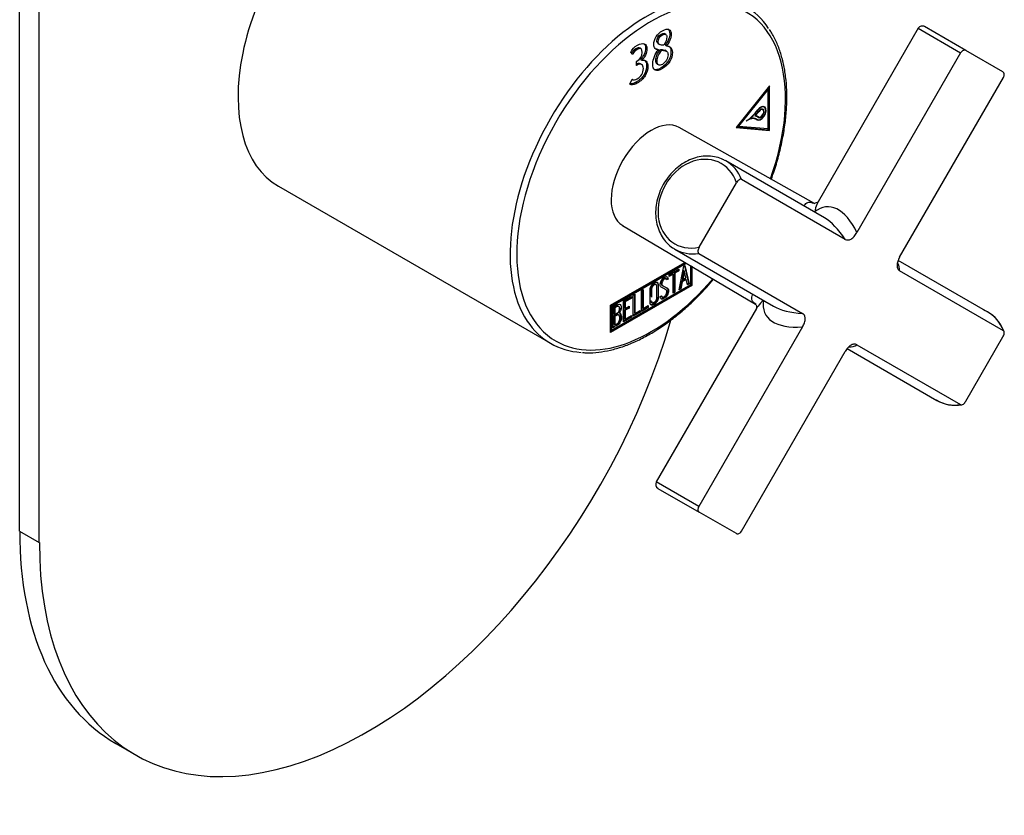
# Model space of a CAD drawing. Extents: x -443 to -118, y -231 to 384.
# Drawn here: x -224 to -118, y -231 to -145 of the extents above; entities that cross this region are included whole.
import ezdxf

# ---------------------------------------------------------------- set-up
doc = ezdxf.new("R2010")
doc.units = 0
for name, color, linetype in [('052009', 7, 'CONTINUOUS'), ('482019', 7, 'CONTINUOUS'), ('566001', 7, 'CONTINUOUS'), ('DEFAULT', 7, 'CONTINUOUS')]:
    doc.layers.add(name, color=color, linetype=linetype)

# ---------------------------------------------------------------- blocks, each defined once
blk = doc.blocks.new('SE3')
at = {"layer": '052009', "color": 7, "linetype": 'CONTINUOUS'}
for p, q in [((-155.29, -146.39), (-155.14, -146.47)), ((-154.78, -146.43), (-154.95, -146.33)), ((-155.61, -147.41), (-155.43, -147.52)), ((-154.85, -147.56), (-154.71, -147.65)), ((-158.36, -148.57), (-158.57, -148.32)), ((-157.45, -147.98), (-157.62, -147.88)), ((-155.72, -148.01), (-155.58, -148.09)), ((-155.35, -148.04), (-155.21, -148.12)), ((-154.71, -148.23), (-154.89, -148.13)), ((-157.94, -149.77), (-157.94, -149.33)), ((-157.37, -149.68), (-157.55, -149.58)), ((-157.51, -149.13), (-157.36, -149.21)), ((-155.71, -149.61), (-155.54, -149.71)), ((-158.66, -151.8), (-158.43, -151.25)), ((-158.44, -151.25), (-158.38, -151.28)), ((-143.6, -151.98), (-147.21, -156.46)), ((-143.75, -152.34), (-146.93, -156.3)), ((-143.85, -152.28), (-143.75, -152.34)), ((-143.75, -152.34), (-143.75, -152.15)), ((-143.75, -156.58), (-143.75, -152.34)), ((-143.6, -156.78), (-143.6, -151.98)), ((-144.88, -154.57), (-144.85, -154.59)), ((-144.76, -154.71), (-144.73, -154.72)), ((-144.32, -154.53), (-144.43, -154.47)), ((-144.17, -154.27), (-144.31, -154.19)), ((-145.8, -155.52), (-145.77, -155.54)), ((-145.02, -155.59), (-145.16, -155.51)), ((-145.15, -155.16), (-145.12, -155.18)), ((-145.06, -155.52), (-144.93, -155.59)), ((-144.91, -155.31), (-145.05, -155.23)), ((-145.03, -155.53), (-144.96, -155.57)), ((-144.94, -155.24), (-144.8, -155.32)), ((-144.92, -155.25), (-144.78, -155.33)), ((-147.21, -156.46), (-143.6, -156.78)), ((-147.16, -156.4), (-143.75, -156.7)), ((-147.03, -156.24), (-146.93, -156.3)), ((-146.93, -156.3), (-143.75, -156.58)), ((-143.75, -156.7), (-143.75, -156.58)), ((-143.75, -156.7), (-143.6, -156.78)), ((-196.57, -162.79), (-167.23, -179.73)), ((-160.75, -175.63), (-152.73, -171)), ((-160.68, -175.67), (-152.66, -171.04)), ((-160.61, -175.71), (-152.59, -171.08)), ((-154.41, -172.31), (-153.38, -171.72)), ((-153.45, -171.88), (-153.87, -172.13)), ((-153.38, -171.93), (-153.8, -172.17)), ((-153.45, -171.76), (-153.45, -171.88)), ((-153.45, -171.88), (-153.38, -171.93)), ((-153.38, -171.72), (-153.38, -171.93)), ((-153.34, -173.95), (-152.86, -171.41)), ((-152.87, -171.88), (-153.03, -172.81)), ((-152.8, -171.92), (-152.96, -172.85)), ((-152.87, -171.88), (-152.8, -171.92)), ((-152.86, -171.41), (-152.73, -171.34)), ((-152.63, -172.66), (-152.8, -171.92)), ((-152.78, -171.37), (-152.35, -173.29)), ((-152.73, -171.34), (-152.28, -173.33)), ((-152.14, -171.35), (-152.14, -173.43)), ((-152.06, -171.39), (-152.06, -173.47)), ((-151.99, -171.43), (-151.99, -173.51)), ((-154.76, -172.8), (-154.85, -172.75)), ((-154.6, -172.75), (-154.78, -172.86)), ((-154.53, -172.8), (-154.71, -172.9)), ((-154.63, -172.64), (-154.56, -172.68)), ((-154.63, -172.64), (-154.6, -172.75)), ((-154.6, -172.75), (-154.53, -172.8)), ((-154.56, -172.68), (-154.53, -172.8)), ((-154.05, -172.23), (-154.41, -172.43)), ((-153.98, -172.27), (-154.41, -172.52)), ((-154.41, -172.52), (-154.41, -172.31)), ((-154.05, -172.23), (-153.98, -172.27)), ((-153.98, -174.32), (-153.98, -172.27)), ((-153.87, -172.13), (-153.8, -172.17)), ((-153.87, -172.13), (-153.87, -174.17)), ((-153.8, -172.17), (-153.8, -174.21)), ((-153.09, -173.05), (-153.23, -173.8)), ((-152.66, -172.8), (-153.09, -173.05)), ((-153.09, -173.05), (-153.02, -173.09)), ((-153.03, -172.81), (-152.96, -172.85)), ((-152.59, -172.84), (-153.02, -173.09)), ((-152.96, -172.85), (-152.63, -172.66)), ((-152.66, -172.8), (-152.59, -172.84)), ((-152.45, -173.43), (-152.59, -172.84)), ((-152.06, -173.47), (-160.75, -178.49)), ((-151.99, -173.51), (-160.75, -178.57)), ((-152.14, -173.43), (-160.61, -178.32)), ((-157.4, -174.04), (-157.22, -173.93)), ((-157.4, -176.29), (-157.4, -174.04)), ((-157.29, -173.97), (-157.29, -175.94)), ((-157.22, -173.93), (-157.22, -175.98)), ((-155.82, -173.42), (-155.9, -173.36)), ((-155.15, -173.5), (-155.06, -173.55)), ((-154.83, -173.92), (-154.91, -173.87)), ((-154.57, -174), (-154.5, -174.04)), ((-153.16, -173.84), (-153.34, -173.95)), ((-153.23, -173.8), (-153.32, -173.85)), ((-153.23, -173.8), (-153.16, -173.84)), ((-153.02, -173.09), (-153.16, -173.84)), ((-152.35, -173.29), (-152.47, -173.36)), ((-152.28, -173.33), (-152.45, -173.43)), ((-152.35, -173.29), (-152.28, -173.33)), ((-152.06, -173.47), (-151.99, -173.51)), ((-159.35, -175.16), (-158.5, -174.67)), ((-159.35, -177.41), (-159.35, -175.16)), ((-158.57, -174.84), (-159.25, -175.22)), ((-158.5, -174.88), (-159.18, -175.27)), ((-158.57, -174.71), (-158.57, -174.84)), ((-158.57, -174.84), (-158.5, -174.88)), ((-158.5, -174.67), (-158.5, -174.88)), ((-158.29, -174.55), (-158.11, -174.45)), ((-158.29, -176.81), (-158.29, -174.55)), ((-158.18, -174.49), (-158.18, -176.46)), ((-158.11, -174.45), (-158.11, -176.5)), ((-155.42, -174.72), (-155.25, -174.62)), ((-155.37, -174.85), (-155.42, -174.72)), ((-155.24, -174.7), (-155.15, -174.75)), ((-153.87, -174.17), (-153.98, -174.23)), ((-153.8, -174.21), (-153.98, -174.32)), ((-153.87, -174.17), (-153.8, -174.21)), ((-160.75, -178.57), (-160.75, -175.63)), ((-160.68, -178.28), (-160.68, -175.67)), ((-160.68, -175.67), (-160.61, -175.71)), ((-160.61, -178.32), (-160.61, -175.71)), ((-160.47, -178.06), (-160.47, -175.8)), ((-160.36, -175.87), (-160.28, -175.91)), ((-160.36, -175.87), (-160.36, -176.59)), ((-160.28, -175.91), (-160.28, -176.63)), ((-159.85, -175.77), (-159.93, -175.72)), ((-159.25, -175.22), (-159.18, -175.27)), ((-159.25, -175.22), (-159.25, -175.93)), ((-158.83, -175.89), (-159.25, -176.13)), ((-159.25, -175.93), (-159.18, -175.97)), ((-159.25, -176.13), (-159.18, -176.17)), ((-159.25, -176.13), (-159.25, -177.08)), ((-159.18, -175.27), (-159.18, -175.97)), ((-159.18, -175.97), (-158.75, -175.73)), ((-158.75, -175.93), (-159.18, -176.17)), ((-159.18, -176.17), (-159.18, -177.12)), ((-158.83, -175.77), (-158.83, -175.89)), ((-158.83, -175.89), (-158.75, -175.93)), ((-158.75, -175.73), (-158.75, -175.93)), ((-158.11, -176.5), (-157.57, -176.19)), ((-157.64, -176.23), (-157.64, -176.35)), ((-157.57, -176.19), (-157.57, -176.39)), ((-156.75, -175.84), (-157.4, -176.21)), ((-156.68, -175.88), (-157.4, -176.29)), ((-157.29, -175.94), (-157.22, -175.98)), ((-157.22, -175.98), (-156.68, -175.67)), ((-156.75, -175.71), (-156.75, -175.84)), ((-156.75, -175.84), (-156.68, -175.88)), ((-156.68, -175.67), (-156.68, -175.88)), ((-156.35, -175.29), (-156.26, -175.34)), ((-160.36, -176.59), (-160.28, -176.63)), ((-160.36, -176.78), (-160.28, -176.82)), ((-160.36, -176.78), (-160.36, -177.71)), ((-160.28, -176.82), (-160.28, -177.75)), ((-159.86, -176.68), (-159.95, -176.63)), ((-159.86, -176.41), (-159.79, -176.45)), ((-159.62, -176.84), (-159.55, -176.88)), ((-158.57, -176.88), (-159.35, -177.33)), ((-158.5, -176.92), (-159.35, -177.41)), ((-159.25, -177.08), (-159.18, -177.12)), ((-159.18, -177.12), (-158.5, -176.73)), ((-158.57, -176.77), (-158.57, -176.88)), ((-158.57, -176.88), (-158.5, -176.92)), ((-158.5, -176.73), (-158.5, -176.92)), ((-157.64, -176.35), (-158.29, -176.72)), ((-157.57, -176.39), (-158.29, -176.81)), ((-158.18, -176.46), (-158.11, -176.5)), ((-157.64, -176.35), (-157.57, -176.39)), ((-160.68, -178.28), (-160.61, -178.32)), ((-160.36, -177.71), (-160.28, -177.75))]:
    blk.add_line(p, q, dxfattribs=at)
for centre, end in [((-160.04, -176.8), 58.2331), ((-159.96, -176.84), 65.78)]:
    blk.add_arc(centre, 0.421, 353.6276, end, dxfattribs=at)
for centre, major_axis, start_param, end_param in [((-186.07, -144.6), (10.5, 18.19), 0, 3.141593), ((-156.73, -161.55), (10.5, 18.19), 0.282127, 2.860698), ((-156.37, -161.75), (-10.25, -17.75), 1.879104, 6.283185), ((-156.73, -161.55), (10.5, 18.19), 6.000604, 6.283185), ((-146.49, -152.37), (-2.23, -3.87), 0.909721, 1.323444), ((-146.49, -152.37), (-2.26, -3.91), 1.013494, 1.324071), ((-146.45, -152.47), (-2.3, -3.99), 1.18045, 1.333409), ((-146.44, -152.48), (-2.31, -4.01), 1.20077, 1.334275), ((-144.55, -154.93), (-0.406, -0.704), -0.076234, 4.517489), ((-144.55, -154.93), (-0.381, -0.66), -0.078919, 4.517429), ((-144.55, -154.93), (-0.256, -0.444), -0.074482, 4.517485), ((-144.55, -154.93), (-0.231, -0.401), -0.076234, 4.517489), ((-144.69, -154.85), (-0.256, -0.444), -3.586939, -3.42111), ((-144.69, -154.85), (-0.406, -0.704), 2.788808, 2.966666), ((-145.99, -157.26), (-0.96, -1.67), 3.106431, 4.009587), ((-145.99, -157.26), (-0.99, -1.71), 3.106431, 3.770772), ((-146.13, -157.18), (-0.96, -1.67), 3.141593, 3.247579), ((-145.95, -157.11), (-1.04, -1.8), 3.062366, 3.392769), ((-146.09, -157.03), (-1.04, -1.8), 3.141593, 3.243842), ((-145.95, -157.11), (-1.07, -1.85), 3.062856, 3.347316), ((-144.69, -154.85), (-0.406, -0.704), 0.093548, 0.352468), ((-144.69, -154.85), (-0.231, -0.401), -0.076234, 0), ((-144.69, -154.85), (-0.256, -0.444), 0.176085, 0.445365), ((-156.37, -161.75), (-10.25, -17.75), 0, 1.262489), ((-156.73, -161.55), (10.5, 18.19), 2.860698, 3.420805)]:
    blk.add_ellipse(centre, major_axis=major_axis, ratio=0.57735, start_param=start_param, end_param=end_param, dxfattribs=at)
for points, knots in [([(-155.58, -148.09), (-155.72, -148.09), (-155.84, -148.03), (-155.94, -147.93), (-156.03, -147.82), (-156.08, -147.68), (-156.08, -147.22), (-155.99, -146.93), (-155.64, -146.39), (-155.42, -146.18), (-154.85, -145.85), (-154.62, -145.8), (-154.46, -145.88), (-154.3, -145.96), (-154.21, -146.14), (-154.21, -146.61), (-154.26, -146.81), (-154.36, -147.05), (-154.46, -147.29), (-154.58, -147.49), (-154.71, -147.65)], [0, 0, 0, 0, 0.103362, 0.103362, 0.103362, 0.190851, 0.190851, 0.340255, 0.340255, 0.489659, 0.489659, 0.651514, 0.651514, 0.651514, 0.805621, 0.805621, 0.896434, 0.896434, 0.896434, 1, 1, 1, 1]), ([(-155.59, -147.42), (-155.7, -147.36), (-155.75, -147.27), (-155.75, -146.82), (-155.59, -146.56), (-155.29, -146.39)], [0.2111918, 0.2111918, 0.2111918, 0.2111918, 0.427907, 0.427907, 1, 1, 1, 1]), ([(-155, -147.59), (-155.41, -147.59), (-155.61, -147.47), (-155.61, -146.91), (-155.45, -146.64), (-155.14, -146.47)], [0, 0, 0, 0, 0.427907, 0.427907, 1, 1, 1, 1]), ([(-155.29, -146.39), (-155.15, -146.31), (-155.04, -146.29), (-154.95, -146.33), (-154.95, -146.33), (-154.94, -146.33), (-154.94, -146.34)], [0, 0, 0, 0, 0.2529004, 0.2529004, 0.2529004, 0.2694979, 0.2694979, 0.2694979, 0.2694979]), ([(-155.14, -146.47), (-155.01, -146.4), (-154.89, -146.37), (-154.81, -146.41), (-154.72, -146.45), (-154.68, -146.54), (-154.68, -146.94), (-154.79, -147.24), (-155, -147.59)], [0, 0, 0, 0, 0.2529, 0.2529, 0.2529, 0.531818, 0.531818, 1, 1, 1, 1]), ([(-154.58, -145.81), (-154.43, -145.89), (-154.36, -146.07), (-154.36, -146.53), (-154.4, -146.73), (-154.5, -146.97), (-154.6, -147.21), (-154.72, -147.4), (-154.85, -147.56)], [0.6580423, 0.6580423, 0.6580423, 0.6580423, 0.8056206, 0.8056206, 0.8964337, 0.8964337, 0.8964337, 1, 1, 1, 1]), ([(-143.41, -162.05), (-143.29, -161.71), (-142.98, -160.81), (-142.55, -159.34), (-142.17, -157.65), (-141.9, -156), (-141.75, -154.39), (-141.71, -152.83), (-141.8, -151.34), (-142.01, -149.92), (-142.33, -148.6), (-142.77, -147.39), (-143.22, -146.46), (-143.52, -146.03), (-143.62, -145.89)], [0.6181984, 0.6181984, 0.6181984, 0.6181984, 0.6386561, 0.6733192, 0.7079995, 0.7427002, 0.7774235, 0.8121697, 0.8469356, 0.8817116, 0.9164729, 0.951186, 0.9858045, 1, 1, 1, 1]), ([(-158.57, -148.32), (-158.43, -148.02), (-158.19, -147.77), (-157.55, -147.41), (-157.3, -147.36), (-156.93, -147.51), (-156.83, -147.69), (-156.83, -148.2), (-156.89, -148.42), (-156.99, -148.65), (-157.1, -148.89), (-157.22, -149.07), (-157.36, -149.21)], [0, 0, 0, 0, 0.249245, 0.249245, 0.468379, 0.468379, 0.687514, 0.687514, 0.854378, 0.854378, 0.854378, 1, 1, 1, 1]), ([(-157.2, -147.38), (-157.05, -147.47), (-156.97, -147.64), (-156.97, -148.12), (-157.03, -148.34), (-157.13, -148.57), (-157.24, -148.8), (-157.36, -148.99), (-157.51, -149.13)], [0.4915706, 0.4915706, 0.4915706, 0.4915706, 0.6875138, 0.6875138, 0.8543777, 0.8543777, 0.8543777, 1, 1, 1, 1]), ([(-157.61, -147.89), (-157.7, -147.84), (-157.84, -147.86), (-158.02, -147.97), (-158.22, -148.09), (-158.38, -148.26), (-158.51, -148.49)], [0.5754912, 0.5754912, 0.5754912, 0.5754912, 0.770028, 0.770028, 0.770028, 1, 1, 1, 1]), ([(-157.94, -149.33), (-157.94, -149.33), (-157.92, -149.32), (-157.92, -149.32), (-157.52, -149.09), (-157.32, -148.78), (-157.32, -147.94), (-157.51, -147.84), (-157.88, -148.05), (-158.08, -148.17), (-158.24, -148.34), (-158.36, -148.57)], [0, 0, 0, 0, 0.00866, 0.00866, 0.00866, 0.380884, 0.380884, 0.770028, 0.770028, 0.770028, 1, 1, 1, 1]), ([(-154.71, -147.65), (-154.29, -147.67), (-154.08, -147.9), (-154.08, -148.71), (-154.18, -149.04), (-154.37, -149.35), (-154.56, -149.66), (-154.82, -149.92), (-155.85, -150.51), (-156.2, -150.33), (-156.2, -149.34), (-156.13, -149.08), (-156.02, -148.8), (-155.9, -148.52), (-155.75, -148.28), (-155.58, -148.09)], [0, 0, 0, 0, 0.188946, 0.188946, 0.348118, 0.348118, 0.348118, 0.495693, 0.495693, 0.805091, 0.805091, 0.894402, 0.894402, 0.894402, 1, 1, 1, 1]), ([(-154.51, -147.66), (-154.32, -147.76), (-154.23, -147.96), (-154.23, -148.62), (-154.32, -148.96), (-154.51, -149.27), (-154.7, -149.58), (-154.97, -149.83), (-155.65, -150.23), (-155.91, -150.28), (-156.09, -150.18)], [0.0618806, 0.0618806, 0.0618806, 0.0618806, 0.1889458, 0.1889458, 0.3481183, 0.3481183, 0.3481183, 0.495693, 0.495693, 0.6531736, 0.6531736, 0.6531736, 0.6531736]), ([(-155.7, -149.62), (-155.7, -149.62), (-155.71, -149.61), (-155.82, -149.54), (-155.87, -149.4), (-155.87, -148.84), (-155.7, -148.45), (-155.35, -148.04)], [0.2478182, 0.2478182, 0.2478182, 0.2478182, 0.2578397, 0.2578397, 0.5156794, 0.5156794, 1, 1, 1, 1]), ([(-155.16, -149.65), (-155.32, -149.75), (-155.46, -149.76), (-155.68, -149.62), (-155.73, -149.49), (-155.73, -148.92), (-155.56, -148.53), (-155.21, -148.12)], [0, 0, 0, 0, 0.25784, 0.25784, 0.515679, 0.515679, 1, 1, 1, 1]), ([(-155.21, -148.12), (-154.93, -148.13), (-154.75, -148.18), (-154.67, -148.27), (-154.59, -148.35), (-154.55, -148.46), (-154.55, -148.81), (-154.61, -149.01), (-154.72, -149.21), (-154.84, -149.4), (-154.98, -149.55), (-155.16, -149.65)], [0, 0, 0, 0, 0.336991, 0.336991, 0.336991, 0.517843, 0.517843, 0.763284, 0.763284, 0.763284, 1, 1, 1, 1]), ([(-157.36, -149.21), (-157.17, -149.17), (-157.01, -149.21), (-156.78, -149.43), (-156.72, -149.61), (-156.72, -150.23), (-156.82, -150.57), (-157.02, -150.89), (-157.22, -151.2), (-157.5, -151.46), (-158.02, -151.76), (-158.17, -151.82), (-158.46, -151.85), (-158.58, -151.84), (-158.66, -151.8)], [0, 0, 0, 0, 0.154023, 0.154023, 0.308046, 0.308046, 0.531059, 0.531059, 0.531059, 0.787284, 0.787284, 0.893642, 0.893642, 1, 1, 1, 1]), ([(-157.12, -149.18), (-157.09, -149.19), (-157.06, -149.21), (-156.92, -149.35), (-156.86, -149.53), (-156.86, -150.15), (-156.96, -150.49), (-157.16, -150.81), (-157.36, -151.12), (-157.64, -151.38), (-158.16, -151.68), (-158.31, -151.73), (-158.53, -151.76), (-158.59, -151.76), (-158.64, -151.76)], [0.1208651, 0.1208651, 0.1208651, 0.1208651, 0.1540231, 0.1540231, 0.3080462, 0.3080462, 0.5310588, 0.5310588, 0.5310588, 0.7872844, 0.7872844, 0.8936422, 0.8936422, 0.9445405, 0.9445405, 0.9445405, 0.9445405]), ([(-158.43, -151.25), (-158.28, -151.36), (-158.09, -151.35), (-157.86, -151.21), (-157.43, -150.96), (-157.21, -150.6), (-157.21, -149.88), (-157.27, -149.74), (-157.4, -149.67), (-157.52, -149.6), (-157.69, -149.63), (-157.9, -149.75), (-157.91, -149.76), (-157.92, -149.76), (-157.94, -149.77)], [0, 0, 0, 0, 0.233058, 0.233058, 0.233058, 0.616715, 0.616715, 0.792042, 0.792042, 0.792042, 0.986941, 0.986941, 0.986941, 1, 1, 1, 1]), ([(-157.53, -149.59), (-157.53, -149.59), (-157.54, -149.59), (-157.54, -149.59), (-157.64, -149.53), (-157.77, -149.54), (-157.93, -149.61)], [0.7872727, 0.7872727, 0.7872727, 0.7872727, 0.7920422, 0.7920422, 0.7920422, 0.9526279, 0.9526279, 0.9526279, 0.9526279]), ([(-163.78, -180.72), (-163.59, -180.74), (-163.06, -180.79), (-162.02, -180.71), (-160.77, -180.49), (-159.46, -180.12), (-158.14, -179.6), (-156.81, -178.93), (-155.48, -178.13), (-154.16, -177.2), (-152.86, -176.14), (-151.59, -174.97), (-150.52, -173.85), (-149.88, -173.12), (-149.63, -172.83)], [0, 0, 0, 0, 0.015553, 0.0497723, 0.0841704, 0.1187124, 0.1533516, 0.1880451, 0.2227609, 0.2574746, 0.2921763, 0.3268622, 0.3615323, 0.3831325, 0.3831325, 0.3831325, 0.3831325]), ([(-155.25, -174.62), (-155.21, -174.69), (-155.18, -174.72), (-155.16, -174.74), (-155.12, -174.77), (-155.06, -174.76), (-154.89, -174.66), (-154.82, -174.58), (-154.76, -174.48), (-154.7, -174.38), (-154.68, -174.28), (-154.68, -174.05), (-154.74, -173.96), (-154.86, -173.9), (-154.92, -173.87), (-155.03, -173.82), (-155.2, -173.73), (-155.33, -173.67), (-155.39, -173.58), (-155.39, -173.28), (-155.36, -173.12), (-155.29, -172.98), (-155.21, -172.82), (-155.1, -172.7), (-154.76, -172.5), (-154.62, -172.52), (-154.56, -172.68)], [0, 0, 0, 0, 0.048835, 0.048835, 0.048835, 0.106697, 0.106697, 0.181092, 0.181092, 0.181092, 0.271968, 0.271968, 0.368614, 0.368614, 0.368614, 0.508902, 0.508902, 0.508902, 0.609862, 0.609862, 0.738718, 0.738718, 0.738718, 0.844128, 0.844128, 1, 1, 1, 1]), ([(-154.84, -172.75), (-154.88, -172.73), (-154.95, -172.74), (-155.12, -172.84), (-155.18, -172.91), (-155.23, -173.01), (-155.27, -173.1), (-155.29, -173.19), (-155.29, -173.38), (-155.24, -173.45), (-155.14, -173.51)], [0.0720988, 0.0720988, 0.0720988, 0.0720988, 0.1739055, 0.1739055, 0.2778902, 0.2778902, 0.2778902, 0.4273014, 0.4273014, 0.5514668, 0.5514668, 0.5514668, 0.5514668]), ([(-154.71, -172.9), (-154.73, -172.77), (-154.82, -172.75), (-155.05, -172.88), (-155.11, -172.95), (-155.16, -173.05), (-155.2, -173.14), (-155.22, -173.23), (-155.22, -173.43), (-155.16, -173.51), (-155.03, -173.57), (-154.97, -173.6), (-154.86, -173.66), (-154.69, -173.75), (-154.56, -173.81), (-154.5, -173.91), (-154.5, -174.04)], [0, 0, 0, 0, 0.173905, 0.173905, 0.27789, 0.27789, 0.27789, 0.427301, 0.427301, 0.566752, 0.566752, 0.566752, 0.800829, 0.800829, 0.800829, 1, 1, 1, 1]), ([(-155.58, -174.8), (-155.58, -174.94), (-155.63, -175.08), (-155.72, -175.22), (-155.81, -175.35), (-155.92, -175.45), (-156.15, -175.59), (-156.26, -175.61), (-156.35, -175.58), (-156.46, -175.55), (-156.51, -175.47), (-156.51, -175.34), (-156.51, -174.88), (-156.51, -174.42), (-156.51, -173.96), (-156.51, -173.82), (-156.46, -173.67), (-156.35, -173.53), (-156.27, -173.4), (-156.16, -173.3), (-155.92, -173.16), (-155.81, -173.15), (-155.72, -173.17), (-155.63, -173.21), (-155.58, -173.29), (-155.58, -173.42), (-155.58, -173.88), (-155.58, -174.34), (-155.58, -174.8)], [0, 0, 0, 0, 0.065711, 0.065711, 0.065711, 0.132952, 0.132952, 0.198532, 0.198532, 0.198532, 0.264847, 0.264847, 0.264847, 0.49889, 0.49889, 0.49889, 0.567221, 0.567221, 0.567221, 0.633743, 0.633743, 0.699454, 0.699454, 0.699454, 0.765411, 0.765411, 0.765411, 1, 1, 1, 1]), ([(-155.89, -173.37), (-155.9, -173.37), (-155.91, -173.36), (-155.91, -173.36), (-155.96, -173.34), (-156.03, -173.35), (-156.17, -173.44), (-156.23, -173.49), (-156.29, -173.57), (-156.36, -173.66), (-156.4, -173.76), (-156.4, -173.85), (-156.4, -174.13), (-156.4, -174.42), (-156.4, -174.7)], [0.3340216, 0.3340216, 0.3340216, 0.3340216, 0.3401975, 0.3401975, 0.3401975, 0.3943817, 0.3943817, 0.4421913, 0.4421913, 0.4421913, 0.5002174, 0.5002174, 0.5002174, 0.6875, 0.6875, 0.6875, 0.6875]), ([(-155.76, -174.87), (-155.76, -174.44), (-155.76, -174), (-155.76, -173.56), (-155.76, -173.48), (-155.79, -173.42), (-155.84, -173.4), (-155.89, -173.38), (-155.96, -173.4), (-156.1, -173.48), (-156.16, -173.53), (-156.22, -173.61), (-156.29, -173.71), (-156.33, -173.8), (-156.33, -173.89), (-156.33, -174.17), (-156.33, -174.46), (-156.33, -174.74)], [0, 0, 0, 0, 0.2883675, 0.2883675, 0.2883675, 0.3401975, 0.3401975, 0.3401975, 0.3943817, 0.3943817, 0.4421913, 0.4421913, 0.4421913, 0.5002174, 0.5002174, 0.5002174, 0.6875, 0.6875, 0.6875, 0.6875]), ([(-155.75, -173.15), (-155.68, -173.19), (-155.65, -173.27), (-155.65, -173.38), (-155.65, -173.4), (-155.65, -173.43), (-155.65, -173.45)], [0.71002661, 0.71002661, 0.71002661, 0.71002661, 0.76541113, 0.76541113, 0.76541113, 0.77645936, 0.77645936, 0.77645936, 0.77645936]), ([(-154.5, -174.04), (-154.5, -174.22), (-154.54, -174.38), (-154.63, -174.53), (-154.72, -174.69), (-154.84, -174.81), (-155.09, -174.96), (-155.18, -174.98), (-155.24, -174.96), (-155.27, -174.95), (-155.31, -174.92), (-155.37, -174.85)], [0, 0, 0, 0, 0.310892, 0.310892, 0.310892, 0.619798, 0.619798, 0.840008, 0.840008, 0.840008, 1, 1, 1, 1]), ([(-154.91, -173.88), (-154.91, -173.87), (-154.92, -173.87), (-154.93, -173.86), (-154.99, -173.83), (-155.1, -173.78), (-155.28, -173.69), (-155.29, -173.69), (-155.29, -173.68), (-155.3, -173.68)], [0.3620678, 0.3620678, 0.3620678, 0.3620678, 0.3686145, 0.3686145, 0.3686145, 0.508902, 0.508902, 0.508902, 0.5164852, 0.5164852, 0.5164852, 0.5164852]), ([(-154.57, -174), (-154.57, -174.18), (-154.61, -174.34), (-154.7, -174.49), (-154.79, -174.65), (-154.91, -174.77), (-155.12, -174.9), (-155.17, -174.92), (-155.22, -174.93)], [0, 0, 0, 0, 0.3108921, 0.3108921, 0.3108921, 0.6197982, 0.6197982, 0.75, 0.75, 0.75, 0.75]), ([(-155.65, -174.76), (-155.65, -174.9), (-155.7, -175.04), (-155.8, -175.18), (-155.88, -175.31), (-155.99, -175.41), (-156.23, -175.55), (-156.33, -175.57), (-156.43, -175.54), (-156.44, -175.53), (-156.46, -175.53), (-156.48, -175.52)], [0, 0, 0, 0, 0.0657109, 0.0657109, 0.0657109, 0.1329517, 0.1329517, 0.1985322, 0.1985322, 0.1985322, 0.2106734, 0.2106734, 0.2106734, 0.2106734]), ([(-156.4, -175.13), (-156.4, -175.14), (-156.4, -175.15), (-156.4, -175.16), (-156.4, -175.23), (-156.38, -175.27), (-156.34, -175.29)], [0.78125, 0.78125, 0.78125, 0.78125, 0.78931528, 0.78931528, 0.78931528, 0.83082188, 0.83082188, 0.83082188, 0.83082188]), ([(-156.33, -175.17), (-156.33, -175.18), (-156.33, -175.19), (-156.33, -175.2), (-156.33, -175.29), (-156.29, -175.34), (-156.22, -175.35), (-156.16, -175.36), (-156.1, -175.35), (-155.97, -175.27), (-155.91, -175.22), (-155.85, -175.14), (-155.79, -175.05), (-155.76, -174.96), (-155.76, -174.87)], [0.78125, 0.78125, 0.78125, 0.78125, 0.7893153, 0.7893153, 0.7893153, 0.8465776, 0.8465776, 0.8465776, 0.8951228, 0.8951228, 0.9447969, 0.9447969, 0.9447969, 1, 1, 1, 1]), ([(-155.28, -174.65), (-155.26, -174.67), (-155.24, -174.69), (-155.23, -174.7), (-155.23, -174.7), (-155.23, -174.7), (-155.23, -174.7)], [0.02003261, 0.02003261, 0.02003261, 0.02003261, 0.04883476, 0.04883476, 0.04883476, 0.05175063, 0.05175063, 0.05175063, 0.05175063]), ([(-160.47, -175.8), (-160.37, -175.75), (-160.27, -175.69), (-160.17, -175.63), (-159.89, -175.47), (-159.71, -175.47), (-159.63, -175.65), (-159.61, -175.7), (-159.6, -175.77), (-159.6, -175.96), (-159.62, -176.06), (-159.65, -176.16), (-159.67, -176.22), (-159.72, -176.32), (-159.79, -176.45)], [0, 0, 0, 0, 0.185694, 0.185694, 0.185694, 0.581176, 0.581176, 0.581176, 0.704726, 0.704726, 0.855456, 0.855456, 0.855456, 1, 1, 1, 1]), ([(-159.92, -175.72), (-159.93, -175.72), (-159.93, -175.72), (-159.94, -175.71), (-160, -175.69), (-160.08, -175.71), (-160.18, -175.76), (-160.24, -175.8), (-160.3, -175.83), (-160.36, -175.87)], [0.3399078, 0.3399078, 0.3399078, 0.3399078, 0.3721749, 0.3721749, 0.3721749, 0.7446355, 0.7446355, 0.7446355, 1, 1, 1, 1]), ([(-159.77, -175.96), (-159.77, -175.85), (-159.81, -175.78), (-159.87, -175.75), (-159.93, -175.73), (-160.01, -175.75), (-160.11, -175.8), (-160.17, -175.84), (-160.23, -175.87), (-160.28, -175.91)], [0, 0, 0, 0, 0.372175, 0.372175, 0.372175, 0.744636, 0.744636, 0.744636, 1, 1, 1, 1]), ([(-160.28, -176.63), (-160.19, -176.57), (-160.09, -176.51), (-159.99, -176.46), (-159.93, -176.42), (-159.88, -176.35), (-159.83, -176.23), (-159.79, -176.13), (-159.77, -176.04), (-159.77, -175.96)], [0, 0, 0, 0, 0.409997, 0.409997, 0.409997, 0.701848, 0.701848, 0.701848, 1, 1, 1, 1]), ([(-159.68, -175.93), (-159.69, -176), (-159.7, -176.06), (-159.72, -176.11), (-159.74, -176.18), (-159.79, -176.28), (-159.86, -176.41)], [0.7633539, 0.7633539, 0.7633539, 0.7633539, 0.855456, 0.855456, 0.855456, 1, 1, 1, 1]), ([(-159.94, -176.63), (-159.99, -176.6), (-160.05, -176.61), (-160.11, -176.64), (-160.19, -176.69), (-160.27, -176.74), (-160.36, -176.78)], [0.4533824, 0.4533824, 0.4533824, 0.4533824, 0.7012982, 0.7012982, 0.7012982, 1, 1, 1, 1]), ([(-159.73, -176.98), (-159.73, -176.88), (-159.76, -176.79), (-159.81, -176.72), (-159.88, -176.65), (-159.95, -176.63), (-160.04, -176.68), (-160.12, -176.73), (-160.2, -176.78), (-160.28, -176.82)], [0, 0, 0, 0, 0.353452, 0.353452, 0.353452, 0.701298, 0.701298, 0.701298, 1, 1, 1, 1]), ([(-160.28, -177.75), (-160.19, -177.7), (-160.1, -177.65), (-160.01, -177.59), (-159.92, -177.54), (-159.85, -177.45), (-159.8, -177.32), (-159.75, -177.2), (-159.73, -177.09), (-159.73, -176.98)], [0, 0, 0, 0, 0.338989, 0.338989, 0.338989, 0.667999, 0.667999, 0.667999, 1, 1, 1, 1]), ([(-159.62, -176.84), (-159.62, -176.99), (-159.66, -177.15), (-159.74, -177.33), (-159.83, -177.53), (-159.93, -177.67), (-160.05, -177.74), (-160.11, -177.77), (-160.17, -177.81), (-160.22, -177.84)], [0, 0, 0, 0, 0.3080433, 0.3080433, 0.3080433, 0.6149154, 0.6149154, 0.6149154, 0.75, 0.75, 0.75, 0.75]), ([(-159.55, -176.88), (-159.55, -177.03), (-159.58, -177.19), (-159.67, -177.37), (-159.76, -177.58), (-159.86, -177.71), (-159.98, -177.78), (-160.04, -177.81), (-160.1, -177.85), (-160.15, -177.88)], [0, 0, 0, 0, 0.3080433, 0.3080433, 0.3080433, 0.6149154, 0.6149154, 0.6149154, 0.75, 0.75, 0.75, 0.75])]:
    blk.add_open_spline(points, degree=3, knots=knots, dxfattribs=at)
for points in [[(-155.72, -148.01), (-155.81, -148.01), (-155.89, -147.99), (-155.96, -147.95)], [(-155.35, -148.04), (-155.13, -148.05), (-154.97, -148.08), (-154.87, -148.14)], [(-154.74, -173.72), (-154.62, -173.78), (-154.57, -173.88), (-154.57, -174)], [(-160.36, -177.92), (-160.42, -177.95), (-160.48, -177.99), (-160.54, -178.02)], [(-160.24, -177.93), (-160.31, -177.97), (-160.39, -178.02), (-160.47, -178.06)]]:
    blk.add_open_spline(points, degree=3, dxfattribs=at)
at = {"layer": '482019', "color": 7, "linetype": 'CONTINUOUS'}
for p, q in [((-224.47, -200), (-224.47, -69.36)), ((-222.35, -201.23), (-222.35, -70.59)), ((-224.47, -200), (-222.35, -201.23)), ((-214.11, -222.89), (-211.99, -224.12))]:
    blk.add_line(p, q, dxfattribs=at)
for centre, end_param in [((-186.99, -180.82), 5.112448), ((-189.11, -179.59), 3.141593)]:
    blk.add_ellipse(centre, major_axis=(25, 43.3), ratio=0.57735, start_param=2.356194, end_param=end_param, dxfattribs=at)
at = {"layer": '566001', "color": 7, "linetype": 'CONTINUOUS'}
for p, q in [((-127.57, -145.76), (-138.36, -164.47)), ((-127.57, -145.76), (-122.99, -148.41)), ((-122.43, -148.15), (-126.88, -145.58)), ((-122.99, -148.41), (-134.18, -167.79)), ((-118.43, -150.46), (-122.43, -148.15)), ((-129.57, -170.45), (-118.38, -151.07)), ((-138.82, -164.63), (-153.34, -156.46)), ((-137.68, -166.19), (-148.3, -160.06)), ((-151.18, -169.37), (-147.18, -162.44)), ((-135.43, -168.52), (-146.63, -162.06)), ((-159.44, -167.02), (-145.1, -175.51)), ((-153.8, -169.59), (-143.18, -175.72)), ((-151.24, -170.04), (-140.04, -176.5)), ((-120.05, -176.37), (-129.72, -170.79)), ((-118.38, -178.37), (-129.57, -171.9)), ((-145.01, -175.97), (-155.82, -194.69)), ((-140.04, -177.95), (-151.24, -197.34)), ((-122.43, -185.97), (-118.43, -179.04)), ((-135.23, -180.31), (-125.55, -185.9)), ((-134.18, -179.89), (-122.99, -186.35)), ((-146.63, -200), (-135.43, -180.61)), ((-151.24, -197.34), (-155.82, -194.69)), ((-155.63, -195.38), (-151.18, -197.95)), ((-147.18, -200.26), (-151.18, -197.95))]:
    blk.add_line(p, q, dxfattribs=at)
for centre, radius, start, end in [((-127.13, -146.01), 0.5, 60, 150), ((-122.04, -179.82), 3.97, 20.018, 66.8202), ((-123.59, -182.55), 3.87, 238.1608, 280.7108), ((-155.38, -194.94), 0.5, 150, 240)]:
    blk.add_arc(centre, radius, start, end, dxfattribs=at)
for centre, major_axis, ratio, start_param, end_param in [((-156.37, -161.75), (3.05, 5.28), 0.57735, 0.006171, 3.135422), ((-151.3, -164.68), (2.5, 4.33), 0.816497, -0.643501, 3.785094), ((-151.05, -164.82), (2.75, 4.76), 0.816497, 0, 0.035307), ((-151.05, -164.82), (2.75, 4.76), 0.816497, -0.576931, 0), ((-136.93, -172.98), (0.5, -7.97), 0.493107, 2.248445, 3.488349), ((-136.93, -172.98), (2.43, -7.06), 0.442464, 2.093824, 2.670755), ((-151.05, -164.82), (2.75, 4.76), 0.816497, 3.123609, 3.141593), ((-151.05, -164.82), (2.75, 4.76), 0.816497, 3.141593, 3.718524), ((-136.93, -172.98), (-7.33, -1.43), 0.442464, 3.035499, 3.28171), ((-136.93, -172.98), (7.15, 3.55), 0.493107, 2.794837, 4.03474), ((-136.93, -172.98), (7.33, 1.43), 0.442464, 3.61243, 4.189362), ((-122.8, -181.13), (2.75, 4.76), 0.816497, -0.576931, 0), ((-136.93, -172.98), (-2.43, 7.06), 0.442464, 2.979268, 3.247686), ((-122.8, -181.13), (2.75, 4.76), 0.816497, 3.141593, 3.718524)]:
    blk.add_ellipse(centre, major_axis=major_axis, ratio=ratio, start_param=start_param, end_param=end_param, dxfattribs=at)
for points, knots in [([(-122.43, -148.15), (-122.5, -148.11), (-122.6, -148.1), (-122.75, -148.16), (-122.8, -148.2), (-122.9, -148.29), (-122.95, -148.34), (-122.99, -148.41)], [0, 0, 0, 0, 0.5, 0.5, 0.75, 0.75, 1, 1, 1, 1]), ([(-118.38, -151.07), (-118.34, -151.01), (-118.31, -150.94), (-118.28, -150.81), (-118.28, -150.74), (-118.3, -150.58), (-118.36, -150.5), (-118.43, -150.46)], [0, 0, 0, 0, 0.25, 0.25, 0.5, 0.5, 1, 1, 1, 1]), ([(-148.46, -160), (-148.57, -159.93), (-148.89, -159.75), (-149.55, -159.58), (-150.35, -159.51), (-151.19, -159.6), (-152.02, -159.85), (-152.83, -160.24), (-153.58, -160.78), (-154.26, -161.44), (-154.84, -162.2), (-155.31, -163.04), (-155.65, -163.93), (-155.85, -164.85), (-155.91, -165.78), (-155.81, -166.67), (-155.57, -167.51), (-155.19, -168.28), (-154.69, -168.92), (-154.22, -169.35), (-153.94, -169.49), (-153.87, -169.53)], [0, 0, 0, 0, 0.025159, 0.08066, 0.136195, 0.191954, 0.248024, 0.304389, 0.360979, 0.417714, 0.474538, 0.531423, 0.588359, 0.645338, 0.702344, 0.759331, 0.816217, 0.872883, 0.929215, 0.985165, 1, 1, 1, 1]), ([(-146.63, -162.06), (-146.66, -162.03), (-146.71, -162.03), (-146.81, -162.06), (-146.86, -162.08), (-147.01, -162.2), (-147.11, -162.31), (-147.18, -162.44)], [0, 0, 0, 0, 0.25, 0.25, 0.5, 0.5, 1, 1, 1, 1]), ([(-139.86, -164.93), (-139.83, -164.87), (-139.8, -164.81), (-139.72, -164.69), (-139.66, -164.63), (-139.52, -164.55), (-139.45, -164.52), (-139.27, -164.5), (-139.18, -164.51), (-138.97, -164.57), (-138.86, -164.61), (-138.75, -164.68)], [0.2057235, 0.2057235, 0.2057235, 0.2057235, 0.25, 0.25, 0.3125, 0.3125, 0.375, 0.375, 0.4375, 0.4375, 0.4967822, 0.4967822, 0.4967822, 0.4967822]), ([(-138.36, -164.46), (-138.36, -164.46), (-138.36, -164.46), (-138.45, -164.56), (-138.66, -164.64), (-138.82, -164.64), (-138.85, -164.63), (-138.85, -164.63)], [0.0566342, 0.0566342, 0.0566342, 0.0566342, 0.1260287, 0.3385825, 0.5555603, 0.7315754, 0.8195808, 0.8195808, 0.8195808, 0.8195808]), ([(-138.36, -164.46), (-138.41, -164.55), (-138.46, -164.65), (-138.6, -164.99), (-138.68, -165.27), (-138.73, -165.57)], [0.823008, 0.823008, 0.823008, 0.823008, 0.875, 0.875, 1, 1, 1, 1]), ([(-135.43, -168.52), (-135.35, -168.57), (-135.26, -168.59), (-135.09, -168.59), (-135.04, -168.58), (-134.92, -168.55), (-134.86, -168.52), (-134.69, -168.42), (-134.57, -168.32), (-134.36, -168.08), (-134.26, -167.94), (-134.18, -167.79)], [0, 0, 0, 0, 0.25, 0.25, 0.375, 0.375, 0.5, 0.5, 0.75, 0.75, 1, 1, 1, 1]), ([(-151.18, -169.37), (-151.25, -169.49), (-151.31, -169.63), (-151.33, -169.82), (-151.33, -169.88), (-151.3, -169.98), (-151.27, -170.02), (-151.24, -170.04)], [0, 0, 0, 0, 0.5, 0.5, 0.75, 0.75, 1, 1, 1, 1]), ([(-129.57, -170.45), (-129.65, -170.6), (-129.72, -170.75), (-129.8, -170.98), (-129.82, -171.05), (-129.85, -171.2), (-129.85, -171.28), (-129.85, -171.48), (-129.82, -171.6), (-129.72, -171.79), (-129.65, -171.86), (-129.57, -171.9)], [0, 0, 0, 0, 0.25, 0.25, 0.375, 0.375, 0.5, 0.5, 0.75, 0.75, 1, 1, 1, 1]), ([(-145.08, -175.52), (-145.17, -175.47), (-145.24, -175.41), (-145.38, -175.27), (-145.44, -175.19), (-145.55, -174.95), (-145.54, -174.78), (-145.44, -174.58), (-145.41, -174.53), (-145.37, -174.48)], [0.5127661, 0.5127661, 0.5127661, 0.5127661, 0.5625, 0.5625, 0.625, 0.625, 0.75, 0.75, 0.7899659, 0.7899659, 0.7899659, 0.7899659]), ([(-144.25, -175.12), (-144.48, -175.31), (-144.68, -175.52), (-144.91, -175.81), (-144.97, -175.9), (-145.02, -175.99)], [0, 0, 0, 0, 0.125, 0.125, 0.1757534, 0.1757534, 0.1757534, 0.1757534]), ([(-145.11, -175.49), (-145.12, -175.49), (-145.07, -175.53), (-144.99, -175.71), (-144.99, -175.95), (-145.03, -176.01), (-145.02, -176)], [0.1529103, 0.1529103, 0.1529103, 0.1529103, 0.3089078, 0.5160596, 0.7564566, 0.9440321, 0.9440321, 0.9440321, 0.9440321]), ([(-140.04, -177.95), (-139.96, -177.81), (-139.89, -177.66), (-139.81, -177.43), (-139.79, -177.35), (-139.76, -177.2), (-139.76, -177.13), (-139.76, -176.93), (-139.79, -176.81), (-139.89, -176.62), (-139.96, -176.55), (-140.04, -176.5)], [0, 0, 0, 0, 0.25, 0.25, 0.375, 0.375, 0.5, 0.5, 0.75, 0.75, 1, 1, 1, 1]), ([(-118.43, -179.04), (-118.36, -178.91), (-118.3, -178.77), (-118.28, -178.58), (-118.28, -178.52), (-118.31, -178.43), (-118.34, -178.39), (-118.38, -178.37)], [0, 0, 0, 0, 0.5, 0.5, 0.75, 0.75, 1, 1, 1, 1]), ([(-134.18, -179.89), (-134.26, -179.84), (-134.36, -179.81), (-134.52, -179.82), (-134.57, -179.83), (-134.69, -179.86), (-134.75, -179.89), (-134.92, -179.99), (-135.04, -180.09), (-135.25, -180.33), (-135.35, -180.47), (-135.43, -180.61)], [0, 0, 0, 0, 0.25, 0.25, 0.375, 0.375, 0.5, 0.5, 0.75, 0.75, 1, 1, 1, 1]), ([(-122.99, -186.35), (-122.95, -186.37), (-122.9, -186.38), (-122.8, -186.35), (-122.75, -186.32), (-122.6, -186.21), (-122.5, -186.09), (-122.43, -185.97)], [0, 0, 0, 0, 0.25, 0.25, 0.5, 0.5, 1, 1, 1, 1]), ([(-151.24, -197.34), (-151.27, -197.4), (-151.3, -197.47), (-151.33, -197.6), (-151.33, -197.66), (-151.31, -197.83), (-151.25, -197.9), (-151.18, -197.95)], [0, 0, 0, 0, 0.25, 0.25, 0.5, 0.5, 1, 1, 1, 1]), ([(-147.18, -200.26), (-147.14, -200.28), (-147.1, -200.29), (-147.01, -200.29), (-146.96, -200.28), (-146.86, -200.24), (-146.81, -200.21), (-146.71, -200.12), (-146.66, -200.06), (-146.63, -200)], [0, 0, 0, 0, 0.25, 0.25, 0.5, 0.5, 0.75, 0.75, 1, 1, 1, 1])]:
    blk.add_open_spline(points, degree=3, knots=knots, dxfattribs=at)

msp = doc.modelspace()

# ---------------------------------------------------------------- block references
at = {"layer": 'DEFAULT'}
msp.add_blockref('SE3', (0, 0), dxfattribs=at)

doc.saveas('drawing.dxf')
